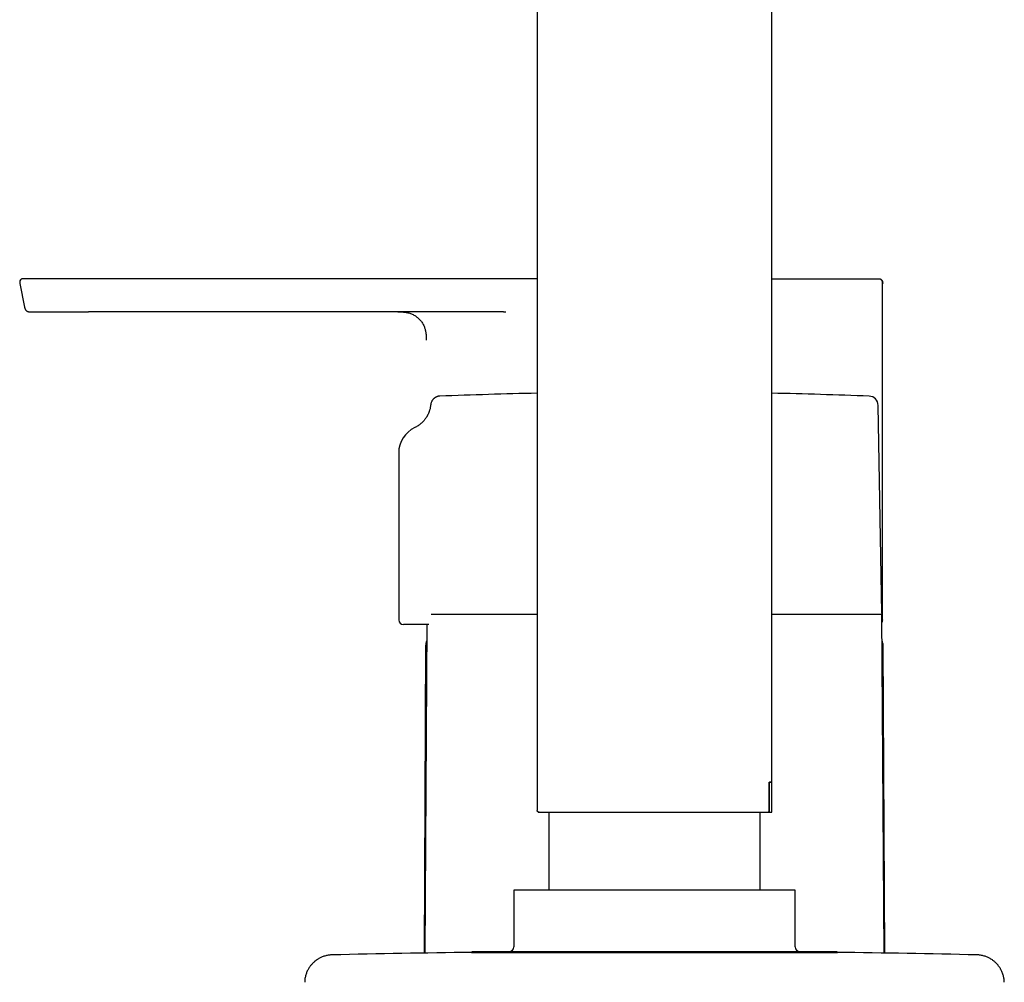
# Model space of a CAD drawing. Units: millimetres. Extents: x 8 to 853, y 12 to 679.
# Drawn here: x 27 to 132, y 474 to 576 of the extents above; entities that cross this region are included whole.
import ezdxf

# ---------------------------------------------------------------- set-up
doc = ezdxf.new("R2010")
doc.units = ezdxf.units.MM

msp = doc.modelspace()

# ---------------------------------------------------------------- linework, layer by layer
at = {"color": 7, "linetype": 'Continuous', "lineweight": 30}
for p, q in [((107.37, 495.1), (107.37, 676.7)), ((82.37, 602.65), (82.37, 492.1)), ((27.24, 548.25), (27.73, 545.71)), ((27.65, 548.75), (27.6, 548.75)), ((82.37, 548.75), (34.06, 548.75)), ((28.29, 545.22), (28.33, 545.22)), ((78.77, 545.22), (34.56, 545.22)), ((119.1, 513.12), (118.71, 535.25)), ((67.61, 530.18), (67.61, 512.4)), ((82.37, 512.98), (71.08, 512.98)), ((119.11, 512.98), (107.37, 512.98)), ((119.34, 476.9), (119.11, 512.98)), ((70.62, 511.9), (70.4, 476.9)), ((70.48, 509.68), (70.34, 476.9)), ((119.4, 476.9), (119.25, 509.68)), ((107.09, 495.1), (107.37, 495.1)), ((107.09, 492.1), (107.09, 495.1)), ((107.11, 491.9), (107.11, 495.1)), ((107.37, 491.9), (107.37, 495.1)), ((82.37, 492.1), (82.37, 492.1)), ((83.62, 491.9), (83.62, 483.6)), ((106.12, 483.6), (106.12, 491.9)), ((106.89, 491.9), (107.11, 491.9)), ((79.87, 483.6), (79.87, 477.55)), ((109.87, 483.6), (79.87, 483.6)), ((109.87, 477.55), (109.87, 483.6)), ((75.37, 476.97), (114.37, 476.97)), ((75.39, 477.05), (75.39, 476.97)), ((114.34, 477.05), (75.39, 477.05)), ((114.34, 476.97), (114.34, 477.05)), ((129.22, 476.71), (129.22, 476.71))]:
    msp.add_line(p, q, dxfattribs=at)
at = {"color": 7, "linetype": 'Continuous', "lineweight": 30, "flags": 128}
msp.add_lwpolyline([(119.18, 512.41), (119.18, 530.33), (119.18, 548.24)], dxfattribs=at)
at = {"color": 7, "linetype": 'Continuous', "lineweight": 30}
for centre, radius, start, end in [((94.87, -51.63), 588.31, 91.21747, 92.22878), ((94.87, -51.63), 588.31, 87.77102, 88.78253), ((117.71, 535.24), 1, 1.0004, 87.771), ((70.61, 530.18), 3, 115.5084, 180), ((118.92, 513.03), 0.2, 343.7341, 26.7197), ((68.11, 512.4), 0.5, 180, 270), ((118.69, 512.41), 0.5, 328.3442, 0), ((71.48, 509.68), 1, 150.8046, 179.75), ((118.25, 509.68), 1, 0.25, 29.1954), ((79.37, 477.55), 0.5, 270, 0), ((110.37, 477.55), 0.5, 180, 270), ((94.87, -1022.9), 1500, 90.74487, 91.31221), ((94.87, -1022.9), 1500, 88.68779, 89.25513)]:
    msp.add_arc(centre, radius, start, end, dxfattribs=at)
for points, knots in [([(27.45, 548.73), (27.45, 548.72), (27.42, 548.72), (27.37, 548.69), (27.31, 548.64), (27.27, 548.59), (27.24, 548.52), (27.22, 548.46), (27.22, 548.39), (27.22, 548.32), (27.23, 548.28), (27.24, 548.25)], [0, 0, 0, 0, 0.041522, 0.165157, 0.288548, 0.411911, 0.528304, 0.644993, 0.76242, 0.880864, 1, 1, 1, 1]), ([(27.6, 548.75), (27.6, 548.75), (27.58, 548.75), (27.56, 548.75), (27.54, 548.75), (27.52, 548.74), (27.49, 548.74), (27.47, 548.73), (27.45, 548.72), (27.42, 548.71), (27.4, 548.7), (27.37, 548.68), (27.35, 548.67), (27.33, 548.65), (27.3, 548.62), (27.28, 548.59), (27.26, 548.55), (27.25, 548.52), (27.24, 548.49), (27.23, 548.46), (27.23, 548.42), (27.23, 548.37), (27.23, 548.31), (27.24, 548.27), (27.24, 548.25)], [0, 0, 0, 0, 0.103411, 0.197018, 0.280891, 0.355137, 0.419913, 0.475447, 0.522098, 0.560477, 0.591721, 0.617996, 0.635637, 0.658802, 0.688009, 0.72242, 0.755109, 0.785173, 0.80518, 0.83142, 0.863935, 0.902817, 0.948173, 1, 1, 1, 1]), ([(34.06, 548.75), (33.94, 548.75), (33.7, 548.75), (33.34, 548.75), (32.97, 548.75), (32.61, 548.75), (32.27, 548.75), (31.97, 548.75), (31.68, 548.75), (31.41, 548.75), (31.13, 548.75), (30.86, 548.75), (30.6, 548.75), (30.34, 548.75), (30.09, 548.75), (29.85, 548.75), (29.61, 548.75), (29.39, 548.75), (29.19, 548.75), (28.99, 548.75), (28.81, 548.75), (28.64, 548.75), (28.48, 548.75), (28.33, 548.75), (28.2, 548.75), (28.09, 548.75), (27.99, 548.75), (27.9, 548.75), (27.83, 548.75), (27.77, 548.75), (27.72, 548.75), (27.69, 548.75), (27.66, 548.75), (27.65, 548.75), (27.65, 548.75), (27.65, 548.75), (27.65, 548.75)], [0, 0, 0, 0, 0.035082, 0.070237, 0.105402, 0.140534, 0.175615, 0.203156, 0.230708, 0.258314, 0.28595, 0.313587, 0.341214, 0.368824, 0.396415, 0.423991, 0.451563, 0.478658, 0.50579, 0.532911, 0.560007, 0.587589, 0.615175, 0.642773, 0.670385, 0.69801, 0.72515, 0.752294, 0.779389, 0.80644, 0.838646, 0.870888, 0.903175, 0.935487, 0.967781, 1, 1, 1, 1]), ([(107.37, 548.75), (107.48, 548.75), (107.76, 548.75), (108.19, 548.75), (108.66, 548.75), (109.12, 548.75), (109.58, 548.75), (110.03, 548.75), (110.47, 548.75), (110.91, 548.75), (111.33, 548.75), (111.75, 548.75), (112.16, 548.75), (112.56, 548.75), (112.95, 548.75), (113.32, 548.75), (113.69, 548.75), (114.05, 548.75), (114.39, 548.75), (114.72, 548.75), (115.03, 548.75), (115.34, 548.75), (115.63, 548.75), (115.91, 548.75), (116.18, 548.75), (116.44, 548.75), (116.68, 548.75), (116.92, 548.75), (117.14, 548.75), (117.34, 548.75), (117.53, 548.75), (117.71, 548.75), (117.87, 548.75), (118.02, 548.75), (118.15, 548.75), (118.27, 548.75), (118.37, 548.75), (118.46, 548.75), (118.54, 548.75), (118.61, 548.75), (118.65, 548.75), (118.68, 548.75), (118.68, 548.75), (118.69, 548.75)], [0, 0, 0, 0, 0.01727, 0.041588, 0.065472, 0.089356, 0.11324, 0.137124, 0.161494, 0.185863, 0.210232, 0.234601, 0.258969, 0.283336, 0.307702, 0.332014, 0.356326, 0.380639, 0.404953, 0.429268, 0.453149, 0.477031, 0.500915, 0.5248, 0.549174, 0.573552, 0.597932, 0.622314, 0.646692, 0.671065, 0.695436, 0.719805, 0.744173, 0.768539, 0.792905, 0.81727, 0.841635, 0.865999, 0.8928, 0.919599, 0.946399, 0.973199, 1, 1, 1, 1]), ([(118.69, 548.75), (118.71, 548.75), (118.76, 548.75), (118.83, 548.74), (118.91, 548.72), (118.96, 548.7), (118.98, 548.68), (118.98, 548.68)], [0, 0, 0, 0, 0.237867, 0.478169, 0.72247, 0.971526, 1, 1, 1, 1]), ([(119.18, 548.24), (119.18, 548.27), (119.18, 548.32), (119.17, 548.38), (119.16, 548.44), (119.15, 548.47), (119.14, 548.5), (119.13, 548.52), (119.12, 548.53), (119.11, 548.55), (119.1, 548.57), (119.08, 548.59), (119.07, 548.6), (119.06, 548.62), (119.04, 548.64), (119.03, 548.65), (119.01, 548.66), (119, 548.67), (118.99, 548.68), (118.98, 548.68)], [0, 0, 0, 0, 0.083714, 0.155689, 0.21588, 0.253094, 0.283292, 0.306311, 0.322037, 0.346789, 0.373546, 0.40454, 0.441235, 0.50049, 0.572643, 0.658351, 0.757999, 0.87183, 1, 1, 1, 1]), ([(119.01, 548.66), (119.02, 548.65), (119.05, 548.63), (119.1, 548.59), (119.14, 548.52), (119.17, 548.46), (119.18, 548.39), (119.19, 548.31), (119.19, 548.27), (119.19, 548.24)], [0, 0, 0, 0, 0.078272, 0.244793, 0.400634, 0.55402, 0.704639, 0.853005, 1, 1, 1, 1]), ([(119.08, 548.6), (119.08, 548.6), (119.07, 548.61), (119.06, 548.62), (119.05, 548.64), (119.04, 548.64), (119.04, 548.64)], [0, 0, 0, 0, 0.01873, 0.356908, 0.768747, 1, 1, 1, 1]), ([(27.74, 545.71), (27.74, 545.69), (27.75, 545.64), (27.77, 545.58), (27.8, 545.52), (27.83, 545.46), (27.87, 545.41), (27.9, 545.37), (27.94, 545.34), (27.98, 545.31), (28.02, 545.29), (28.05, 545.27), (28.08, 545.26), (28.11, 545.25), (28.13, 545.24), (28.16, 545.23), (28.19, 545.23), (28.21, 545.22), (28.24, 545.22), (28.27, 545.22), (28.28, 545.22), (28.29, 545.22)], [0, 0, 0, 0, 0.055932, 0.108134, 0.156857, 0.201672, 0.25412, 0.296967, 0.332786, 0.37605, 0.406577, 0.43153, 0.461067, 0.497495, 0.541997, 0.595184, 0.657397, 0.728847, 0.809686, 0.900036, 1, 1, 1, 1]), ([(28.33, 545.22), (28.33, 545.22), (28.33, 545.22), (28.34, 545.22), (28.35, 545.22), (28.37, 545.22), (28.41, 545.22), (28.46, 545.22), (28.51, 545.22), (28.58, 545.22), (28.67, 545.22), (28.77, 545.22), (28.88, 545.22), (29.01, 545.22), (29.15, 545.22), (29.31, 545.22), (29.48, 545.22), (29.66, 545.22), (29.85, 545.22), (30.05, 545.22), (30.27, 545.22), (30.5, 545.22), (30.74, 545.22), (30.99, 545.22), (31.24, 545.22), (31.5, 545.22), (31.76, 545.22), (32.03, 545.22), (32.3, 545.22), (32.59, 545.22), (32.9, 545.22), (33.23, 545.22), (33.56, 545.22), (33.89, 545.22), (34.22, 545.22), (34.45, 545.22), (34.56, 545.22)], [0, 0, 0, 0, 0.035079, 0.070237, 0.105405, 0.140536, 0.175613, 0.203151, 0.230702, 0.258314, 0.285952, 0.313588, 0.341212, 0.36882, 0.396411, 0.42399, 0.451566, 0.478664, 0.505798, 0.532916, 0.560008, 0.587586, 0.615171, 0.642769, 0.670382, 0.698009, 0.725149, 0.752288, 0.779381, 0.806436, 0.838647, 0.870892, 0.903177, 0.935484, 0.967776, 1, 1, 1, 1]), ([(67.51, 545.22), (67.58, 545.22), (67.71, 545.22), (67.92, 545.21), (68.12, 545.2), (68.31, 545.18), (68.5, 545.15), (68.69, 545.1), (68.88, 545.04), (69.06, 544.97), (69.23, 544.88), (69.4, 544.78), (69.55, 544.67), (69.7, 544.55), (69.84, 544.41), (69.97, 544.27), (70.08, 544.11), (70.19, 543.95), (70.27, 543.77), (70.35, 543.61), (70.4, 543.44), (70.45, 543.29), (70.48, 543.13), (70.5, 543.01), (70.51, 542.93), (70.52, 542.88), (70.52, 542.81), (70.53, 542.74), (70.53, 542.65), (70.54, 542.56), (70.54, 542.44), (70.54, 542.32), (70.54, 542.23), (70.54, 542.19)], [0, 0, 0, 0, 0.0394126, 0.0820426, 0.1225902, 0.1621797, 0.2013252, 0.2404753, 0.2796338, 0.3188065, 0.3579927, 0.3971959, 0.4364076, 0.4756315, 0.5148561, 0.5540781, 0.5932964, 0.6324995, 0.6716912, 0.7108663, 0.7437661, 0.7766563, 0.8093718, 0.839926, 0.8500354, 0.8601186, 0.872425, 0.8873997, 0.905037, 0.924945, 0.9474098, 0.9724274, 1, 1, 1, 1]), ([(78.79, 545.21), (78.8, 545.21), (78.83, 545.21), (78.88, 545.21), (78.94, 545.21), (78.98, 545.21), (79, 545.22), (79.01, 545.22), (79.01, 545.22), (79.01, 545.22), (79.01, 545.22)], [0, 0, 0, 0, 0.102817, 0.375813, 0.605918, 0.787856, 0.866316, 0.940893, 0.976806, 1, 1, 1, 1]), ([(71.99, 536.24), (71.95, 536.23), (71.88, 536.23), (71.77, 536.21), (71.68, 536.18), (71.6, 536.14), (71.53, 536.11), (71.48, 536.07), (71.43, 536.04), (71.38, 536.01), (71.34, 535.96), (71.29, 535.91), (71.23, 535.85), (71.17, 535.77), (71.12, 535.67), (71.08, 535.57), (71.04, 535.45), (71.03, 535.36), (71.03, 535.32)], [0, 0, 0, 0, 0.077396, 0.150036, 0.216953, 0.277372, 0.330704, 0.376535, 0.414593, 0.44996, 0.493181, 0.544504, 0.603765, 0.670638, 0.744593, 0.824861, 0.910416, 1, 1, 1, 1]), ([(71.02, 535.32), (71.01, 535.28), (71, 535.19), (70.98, 535.05), (70.95, 534.9), (70.91, 534.76), (70.87, 534.64), (70.83, 534.52), (70.79, 534.42), (70.75, 534.33), (70.71, 534.26), (70.68, 534.18), (70.64, 534.11), (70.59, 534.03), (70.54, 533.95), (70.47, 533.85), (70.4, 533.75), (70.31, 533.64), (70.21, 533.53), (70.1, 533.42), (69.97, 533.31), (69.83, 533.19), (69.67, 533.08), (69.5, 532.98), (69.38, 532.92), (69.32, 532.89)], [0, 0, 0, 0, 0.03882, 0.090876, 0.139809, 0.185461, 0.227704, 0.266432, 0.301566, 0.333042, 0.360818, 0.385014, 0.410613, 0.440025, 0.473244, 0.51025, 0.55101, 0.59547, 0.643555, 0.695161, 0.75015, 0.808355, 0.869568, 0.933543, 1, 1, 1, 1]), ([(119.11, 512.16), (119.12, 512.16), (119.13, 512.18), (119.15, 512.22), (119.17, 512.28), (119.18, 512.34), (119.18, 512.39), (119.18, 512.41)], [0, 0, 0, 0, 0.061632, 0.266309, 0.493511, 0.739596, 1, 1, 1, 1]), ([(69.6, 511.9), (69.56, 511.9), (69.47, 511.9), (69.35, 511.9), (69.23, 511.9), (69.11, 511.9), (68.99, 511.9), (68.87, 511.9), (68.74, 511.9), (68.62, 511.9), (68.52, 511.9), (68.44, 511.9), (68.37, 511.9), (68.31, 511.9), (68.26, 511.9), (68.21, 511.9), (68.17, 511.9), (68.14, 511.9), (68.12, 511.9), (68.12, 511.9), (68.11, 511.9)], [0, 0, 0, 0, 0.049067, 0.097914, 0.146697, 0.195574, 0.2447, 0.308632, 0.372259, 0.435932, 0.499998, 0.551183, 0.602128, 0.653013, 0.704017, 0.755317, 0.816573, 0.877568, 0.938608, 1, 1, 1, 1]), ([(70.83, 511.9), (70.81, 511.9), (70.75, 511.9), (70.63, 511.9), (70.48, 511.9), (70.32, 511.9), (70.15, 511.9), (69.97, 511.9), (69.79, 511.9), (69.66, 511.9), (69.6, 511.9)], [0, 0, 0, 0, 0.056186, 0.190752, 0.325239, 0.460128, 0.595867, 0.730775, 0.865327, 1, 1, 1, 1]), ([(82.57, 491.9), (82.55, 491.9), (82.51, 491.91), (82.46, 491.93), (82.41, 491.97), (82.39, 492.01), (82.37, 492.05), (82.37, 492.09), (82.37, 492.1)], [0, 0, 0, 0, 0.186877, 0.373434, 0.55949, 0.706031, 0.852976, 1, 1, 1, 1]), ([(82.47, 491.93), (82.47, 491.93), (82.48, 491.92), (82.49, 491.91), (82.52, 491.91), (82.53, 491.9), (82.54, 491.9)], [0, 0, 0, 0, 0.108727, 0.366501, 0.663629, 1, 1, 1, 1]), ([(82.57, 491.9), (82.57, 491.9), (82.58, 491.9), (82.6, 491.9), (82.64, 491.9), (82.7, 491.9), (82.77, 491.9), (82.85, 491.9), (82.94, 491.9), (83.05, 491.9), (83.16, 491.9), (83.29, 491.9), (83.43, 491.9), (83.59, 491.9), (83.76, 491.9), (83.95, 491.9), (84.15, 491.9), (84.36, 491.9), (84.58, 491.9), (84.81, 491.9), (85.04, 491.9), (85.28, 491.9), (85.53, 491.9), (85.8, 491.9), (86.08, 491.9), (86.38, 491.9), (86.69, 491.9), (87, 491.9), (87.33, 491.9), (87.66, 491.9), (87.99, 491.9), (88.32, 491.9), (88.66, 491.9), (89, 491.9), (89.36, 491.9), (89.73, 491.9), (90.11, 491.9), (90.5, 491.9), (90.89, 491.9), (91.29, 491.9), (91.69, 491.9), (92.08, 491.9), (92.46, 491.9), (92.85, 491.9), (93.24, 491.9), (93.64, 491.9), (94.05, 491.9), (94.47, 491.9), (94.89, 491.9), (95.31, 491.9), (95.72, 491.9), (96.13, 491.9), (96.53, 491.9), (96.92, 491.9), (97.31, 491.9), (97.7, 491.9), (98.09, 491.9), (98.48, 491.9), (98.88, 491.9), (99.27, 491.9), (99.66, 491.9), (100.04, 491.9), (100.41, 491.9), (100.77, 491.9), (101.11, 491.9), (101.45, 491.9), (101.78, 491.9), (102.11, 491.9), (102.44, 491.9), (102.76, 491.9), (103.08, 491.9), (103.38, 491.9), (103.68, 491.9), (103.96, 491.9), (104.23, 491.9), (104.48, 491.9), (104.72, 491.9), (104.95, 491.9), (105.18, 491.9), (105.4, 491.9), (105.61, 491.9), (105.8, 491.9), (105.99, 491.9), (106.16, 491.9), (106.32, 491.9), (106.46, 491.9), (106.59, 491.9), (106.7, 491.9), (106.8, 491.9), (106.86, 491.9), (106.89, 491.9)], [0, 0, 0, 0, 0.011686, 0.023348, 0.035, 0.046655, 0.058326, 0.070014, 0.081014, 0.092002, 0.102989, 0.113987, 0.125008, 0.136684, 0.148341, 0.159991, 0.171649, 0.183327, 0.195014, 0.206009, 0.216994, 0.227979, 0.238977, 0.249999, 0.261676, 0.273333, 0.284983, 0.296639, 0.308316, 0.320005, 0.331004, 0.34199, 0.352976, 0.363972, 0.374991, 0.386672, 0.398331, 0.409982, 0.421638, 0.433313, 0.445002, 0.456001, 0.466989, 0.477975, 0.488973, 0.499993, 0.511672, 0.52333, 0.534981, 0.54664, 0.558319, 0.570007, 0.581004, 0.591991, 0.602978, 0.613977, 0.625, 0.636678, 0.648335, 0.659986, 0.671644, 0.683321, 0.695011, 0.706009, 0.716995, 0.727981, 0.738978, 0.749996, 0.761677, 0.773335, 0.784985, 0.796641, 0.808315, 0.820003, 0.831002, 0.841988, 0.852975, 0.863972, 0.874992, 0.88667, 0.898328, 0.90998, 0.92164, 0.933322, 0.945009, 0.956004, 0.966989, 0.977976, 0.988976, 1, 1, 1, 1]), ([(106.89, 491.9), (106.9, 491.9), (106.92, 491.9), (106.96, 491.91), (106.99, 491.93), (107.02, 491.95), (107.04, 491.97), (107.07, 492), (107.08, 492.03), (107.09, 492.06), (107.09, 492.09), (107.09, 492.1)], [0, 0, 0, 0, 0.109097, 0.221352, 0.330446, 0.442765, 0.550599, 0.661734, 0.766719, 0.874815, 1, 1, 1, 1]), ([(60.52, 476.71), (60.46, 476.71), (60.34, 476.7), (60.17, 476.68), (60, 476.65), (59.83, 476.61), (59.65, 476.56), (59.46, 476.49), (59.31, 476.42), (59.17, 476.36), (59.05, 476.29), (58.95, 476.23), (58.86, 476.16), (58.78, 476.11), (58.71, 476.05), (58.63, 475.99), (58.55, 475.91), (58.46, 475.83), (58.37, 475.73), (58.27, 475.63), (58.18, 475.5), (58.08, 475.36), (57.99, 475.22), (57.91, 475.07), (57.83, 474.91), (57.77, 474.75), (57.71, 474.57), (57.66, 474.38), (57.62, 474.19), (57.59, 473.99), (57.59, 473.86), (57.59, 473.79)], [0, 0, 0, 0, 0.038908, 0.076852, 0.113681, 0.149259, 0.194526, 0.23708, 0.276697, 0.308179, 0.337276, 0.363914, 0.388034, 0.409595, 0.428985, 0.450103, 0.473906, 0.500385, 0.529522, 0.561284, 0.59562, 0.632459, 0.671704, 0.707924, 0.745794, 0.785199, 0.826003, 0.868057, 0.911195, 0.955239, 1, 1, 1, 1]), ([(132.15, 473.79), (132.15, 473.85), (132.14, 473.96), (132.12, 474.14), (132.09, 474.3), (132.05, 474.48), (132, 474.66), (131.93, 474.84), (131.86, 475), (131.79, 475.13), (131.73, 475.25), (131.66, 475.35), (131.6, 475.44), (131.54, 475.52), (131.48, 475.6), (131.42, 475.67), (131.35, 475.75), (131.26, 475.84), (131.17, 475.93), (131.06, 476.03), (130.94, 476.12), (130.8, 476.22), (130.65, 476.31), (130.5, 476.39), (130.34, 476.46), (130.18, 476.53), (130, 476.59), (129.81, 476.64), (129.62, 476.67), (129.42, 476.7), (129.29, 476.71), (129.22, 476.71)], [0, 0, 0, 0, 0.038903, 0.076841, 0.113665, 0.149238, 0.194499, 0.237047, 0.276658, 0.308135, 0.337227, 0.36386, 0.387976, 0.409531, 0.428919, 0.45004, 0.473845, 0.500327, 0.529466, 0.561231, 0.595569, 0.63241, 0.671659, 0.707882, 0.745757, 0.785166, 0.825976, 0.868036, 0.911181, 0.955232, 1, 1, 1, 1])]:
    msp.add_open_spline(points, degree=3, knots=knots, dxfattribs=at)
for points in [[(107.37, 495.1), (107.36, 495.1), (107.36, 495.1), (107.33, 495.1), (107.28, 495.1), (107.21, 495.1), (107.15, 495.1), (107.11, 495.1)], [(107.11, 491.9), (107.15, 491.9), (107.21, 491.9), (107.28, 491.9), (107.33, 491.9), (107.36, 491.9), (107.36, 491.9), (107.37, 491.9)]]:
    msp.add_open_spline(points, degree=3, dxfattribs=at)

doc.saveas('drawing.dxf')
